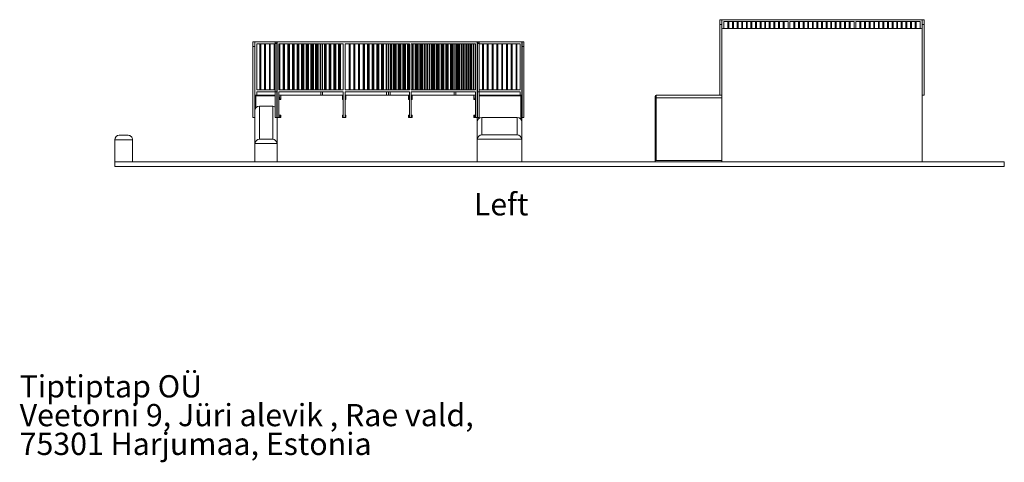
# Model space of a CAD drawing. Units: millimetres. Extents: x 873 to 97921, y 909 to 88042.
# Drawn here: x 873 to 23012, y 909 to 10861 of the extents above; entities that cross this region are included whole.
import ezdxf

# ---------------------------------------------------------------- set-up
doc = ezdxf.new("R2010")
doc.units = ezdxf.units.MM
doc.layers.add('DESCRIPTION', color=4, linetype='Continuous')
doc.layers.add('LEFT', color=6, linetype='Continuous')
doc.styles.add('SLDTEXTSTYLE0', font='TXT', dxfattribs={"width": 0.75})

# ---------------------------------------------------------------- blocks, each defined once
blk = doc.blocks.new('SW_NOTE_0')
at = {"layer": 'DESCRIPTION', "color": 0, "char_height": 500, "attachment_point": 1, "style": 'SLDTEXTSTYLE0'}
for s, insert in [('Tiptiptap OÜ', (0, 645)), ('Veetorni 9, Jüri alevik , Rae vald,', (0, -2)), ('75301 Harjumaa, Estonia', (0, -649))]:
    blk.add_mtext(s, dxfattribs=dict(at, insert=insert))
blk = doc.blocks.new('155H')
at = {"linetype": 'Continuous', "lineweight": 15}
for p, q in [((16618, 10861), (16618, 10755)), ((16618, 10861), (16658, 10861)), ((16658, 10755), (16658, 10861)), ((21163, 10861), (16663, 10861)), ((16663, 10861), (16663, 10649)), ((21163, 10821), (21163, 10861)), ((21168, 10861), (21208, 10861)), ((21168, 10861), (21168, 10755)), ((21208, 10755), (21208, 10861)), ((16618, 10755), (16658, 10755)), ((16618, 10755), (16618, 9162)), ((16658, 10755), (16658, 9162)), ((16662, 10642), (16662, 7662)), ((21142, 10662), (16682, 10662)), ((18150, 10821), (16703, 10821)), ((16703, 10821), (16703, 10662)), ((16798, 10821), (16798, 10662)), ((16818, 10821), (16818, 10662)), ((16901, 10821), (16901, 10662)), ((16921, 10821), (16921, 10662)), ((17005, 10821), (17005, 10662)), ((17025, 10821), (17025, 10662)), ((17108, 10821), (17108, 10662)), ((17128, 10821), (17128, 10662)), ((17212, 10821), (17212, 10662)), ((17232, 10821), (17232, 10662)), ((17315, 10821), (17315, 10662)), ((17335, 10821), (17335, 10662)), ((17419, 10821), (17419, 10662)), ((17439, 10821), (17439, 10662)), ((17522, 10821), (17522, 10662)), ((17542, 10821), (17542, 10662)), ((17626, 10821), (17626, 10662)), ((17646, 10821), (17646, 10662)), ((17729, 10821), (17729, 10662)), ((17749, 10821), (17749, 10662)), ((17833, 10821), (17833, 10662)), ((17853, 10821), (17853, 10662)), ((17936, 10821), (17936, 10662)), ((17956, 10821), (17956, 10662)), ((18040, 10821), (18040, 10662)), ((18060, 10821), (18060, 10662)), ((18150, 10821), (18150, 10662)), ((19637, 10821), (18190, 10821)), ((18190, 10821), (18190, 10662)), ((18282, 10821), (18282, 10662)), ((18302, 10821), (18302, 10662)), ((18385, 10821), (18385, 10662)), ((18405, 10821), (18405, 10662)), ((18489, 10821), (18489, 10662)), ((18509, 10821), (18509, 10662)), ((18592, 10821), (18592, 10662)), ((18612, 10821), (18612, 10662)), ((18696, 10821), (18696, 10662)), ((18716, 10821), (18716, 10662)), ((18799, 10821), (18799, 10662)), ((18819, 10821), (18819, 10662)), ((18903, 10821), (18903, 10662)), ((18923, 10821), (18923, 10662)), ((19006, 10821), (19006, 10662)), ((19026, 10821), (19026, 10662)), ((19110, 10821), (19110, 10662)), ((19130, 10821), (19130, 10662)), ((19213, 10821), (19213, 10662)), ((19233, 10821), (19233, 10662)), ((19317, 10821), (19317, 10662)), ((19337, 10821), (19337, 10662)), ((19420, 10821), (19420, 10662)), ((19440, 10821), (19440, 10662)), ((19524, 10821), (19524, 10662)), ((19544, 10821), (19544, 10662)), ((19637, 10821), (19637, 10662)), ((21123, 10821), (19677, 10821)), ((19677, 10821), (19677, 10662)), ((19766, 10821), (19766, 10662)), ((19786, 10821), (19786, 10662)), ((19869, 10821), (19869, 10662)), ((19889, 10821), (19889, 10662)), ((19973, 10821), (19973, 10662)), ((19993, 10821), (19993, 10662)), ((20076, 10821), (20076, 10662)), ((20096, 10821), (20096, 10662)), ((20180, 10821), (20180, 10662)), ((20200, 10821), (20200, 10662)), ((20283, 10821), (20283, 10662)), ((20303, 10821), (20303, 10662)), ((20387, 10821), (20387, 10662)), ((20407, 10821), (20407, 10662)), ((20490, 10821), (20490, 10662)), ((20510, 10821), (20510, 10662)), ((20594, 10821), (20594, 10662)), ((20614, 10821), (20614, 10662)), ((20697, 10821), (20697, 10662)), ((20717, 10821), (20717, 10662)), ((20801, 10821), (20801, 10662)), ((20821, 10821), (20821, 10662)), ((20904, 10821), (20904, 10662)), ((20924, 10821), (20924, 10662)), ((21008, 10821), (21008, 10662)), ((21028, 10821), (21028, 10662)), ((21123, 10821), (21123, 10662)), ((21163, 10821), (21162, 9666)), ((21162, 10642), (21162, 7662)), ((21163, 10821), (21163, 10821)), ((21168, 10755), (21168, 9161)), ((21168, 10755), (21208, 10755)), ((21208, 10755), (21208, 9161)), ((6118, 10361), (6118, 10255)), ((6118, 10361), (6158, 10361)), ((6118, 10255), (6158, 10255)), ((6118, 10255), (6118, 8661)), ((6158, 10255), (6158, 10361)), ((6158, 10255), (6158, 8661)), ((6163, 9166), (6163, 10361)), ((6618, 10361), (6163, 10361)), ((6618, 10321), (6203, 10321)), ((6203, 10321), (6203, 9281)), ((6273, 10321), (6273, 9281)), ((6293, 10321), (6293, 9281)), ((6381, 10321), (6381, 9281)), ((6401, 10321), (6401, 9281)), ((6488, 10321), (6488, 9281)), ((6508, 10321), (6508, 9281)), ((6596, 10321), (6596, 9281)), ((6616, 10321), (6616, 9281)), ((6618, 10361), (6658, 10361)), ((6618, 10361), (6618, 9241)), ((6621, 10324), (6621, 10359)), ((6621, 10359), (6656, 10359)), ((6656, 10324), (6621, 10324)), ((6656, 10359), (6656, 10324)), ((6663, 10361), (6658, 10361)), ((6658, 10361), (6658, 9241)), ((6663, 10321), (6658, 10321)), ((6663, 10361), (6663, 10321)), ((6663, 10361), (11163, 10361)), ((6663, 10321), (6663, 8661)), ((6663, 10321), (6663, 10321)), ((6703, 10321), (8150, 10321)), ((6703, 10321), (6703, 9281)), ((6723, 10321), (6723, 9281)), ((6799, 10321), (6799, 9281)), ((6819, 10321), (6819, 9281)), ((6831, 10321), (6831, 9281)), ((6902, 10321), (6902, 9281)), ((6922, 10321), (6922, 9281)), ((6938, 10321), (6938, 9281)), ((7006, 10321), (7006, 9281)), ((7026, 10321), (7026, 9281)), ((7026, 10321), (7026, 9281)), ((7046, 10321), (7046, 9281)), ((7109, 10321), (7109, 9281)), ((7129, 10321), (7129, 9281)), ((7133, 10321), (7133, 9281)), ((7153, 10321), (7153, 9281)), ((7213, 10321), (7213, 9281)), ((7233, 10321), (7233, 9281)), ((7241, 10321), (7241, 9281)), ((7261, 10321), (7261, 9281)), ((7316, 10321), (7316, 9281)), ((7336, 10321), (7336, 9281)), ((7348, 10321), (7348, 9281)), ((7368, 10321), (7368, 9281)), ((7420, 10321), (7420, 9281)), ((7440, 10321), (7440, 9281)), ((7456, 10321), (7456, 9281)), ((7476, 10321), (7476, 9281)), ((7523, 10321), (7523, 9281)), ((7543, 10321), (7543, 9281)), ((7563, 10321), (7563, 9281)), ((7583, 10321), (7583, 9281)), ((7627, 10321), (7627, 9281)), ((7647, 10321), (7647, 9281)), ((7683, 10321), (7683, 9281)), ((7730, 10321), (7730, 9281)), ((7750, 10321), (7750, 9281)), ((7763, 10321), (7763, 9281)), ((7834, 10321), (7834, 9281)), ((7854, 10321), (7854, 9281)), ((7871, 10321), (7871, 9281)), ((7937, 10321), (7937, 9281)), ((7958, 10321), (7957, 9281)), ((7958, 10321), (7958, 9281)), ((7978, 10321), (7978, 9281)), ((8041, 10321), (8041, 9281)), ((8061, 10321), (8061, 9281)), ((8066, 10321), (8066, 9281)), ((8086, 10321), (8086, 9281)), ((8150, 10321), (8150, 9281)), ((8190, 10321), (9637, 10321)), ((8190, 10321), (8190, 9281)), ((8193, 10321), (8193, 9281)), ((8281, 10321), (8281, 9281)), ((8283, 10321), (8283, 9281)), ((8303, 10321), (8303, 9281)), ((8386, 10321), (8386, 9281)), ((8406, 10321), (8406, 9281)), ((8408, 10321), (8408, 9281)), ((8490, 10321), (8490, 9281)), ((8510, 10321), (8510, 9281)), ((8516, 10321), (8516, 9281)), ((8593, 10321), (8593, 9281)), ((8613, 10321), (8613, 9281)), ((8623, 10321), (8623, 9281)), ((8697, 10321), (8697, 9281)), ((8717, 10321), (8717, 9281)), ((8731, 10321), (8731, 9281)), ((8800, 10321), (8800, 9281)), ((8820, 10321), (8820, 9281)), ((8838, 10321), (8838, 9281)), ((8904, 10321), (8904, 9281)), ((8924, 10321), (8924, 9281)), ((8926, 10321), (8926, 9281)), ((8946, 10321), (8946, 9281)), ((9007, 10321), (9007, 9281)), ((9027, 10321), (9027, 9281)), ((9033, 10321), (9033, 9281)), ((9053, 10321), (9053, 9281)), ((9111, 10321), (9111, 9281)), ((9131, 10321), (9131, 9281)), ((9163, 9281), (9163, 10321)), ((9203, 10321), (9203, 9281)), ((9214, 10321), (9214, 9281)), ((9234, 10321), (9234, 9281)), ((9273, 10321), (9273, 9281)), ((9293, 10321), (9293, 9281)), ((9318, 10321), (9318, 9281)), ((9338, 10321), (9338, 9281)), ((9381, 10321), (9381, 9281)), ((9401, 10321), (9401, 9281)), ((9421, 10321), (9421, 9281)), ((9441, 10321), (9441, 9281)), ((9488, 10321), (9488, 9281)), ((9508, 10321), (9508, 9281)), ((9525, 10321), (9525, 9281)), ((9545, 10321), (9545, 9281)), ((9596, 10321), (9596, 9281)), ((9616, 10321), (9616, 9281)), ((9637, 10321), (9637, 9281)), ((9677, 10321), (11123, 10321)), ((9677, 10321), (9677, 9281)), ((9703, 10321), (9703, 9281)), ((9723, 10321), (9723, 9281)), ((9767, 10321), (9767, 9281)), ((9787, 10321), (9787, 9281)), ((9811, 10321), (9811, 9281)), ((9831, 10321), (9831, 9281)), ((9870, 10321), (9870, 9281)), ((9890, 10321), (9890, 9281)), ((9918, 10321), (9918, 9281)), ((9938, 10321), (9938, 9281)), ((9974, 10321), (9974, 9281)), ((9994, 10321), (9994, 9281)), ((10026, 10321), (10026, 9281)), ((10046, 10321), (10046, 9281)), ((10077, 10321), (10077, 9281)), ((10097, 10321), (10097, 9281)), ((10133, 10321), (10133, 9281)), ((10153, 10321), (10153, 9281)), ((10181, 10321), (10181, 9281)), ((10201, 10321), (10201, 9281)), ((10241, 10321), (10241, 9281)), ((10261, 10321), (10261, 9281)), ((10284, 10321), (10284, 9281)), ((10304, 10321), (10304, 9281)), ((10348, 10321), (10348, 9281)), ((10368, 10321), (10368, 9281)), ((10388, 10321), (10388, 9281)), ((10408, 10321), (10408, 9281)), ((10456, 10321), (10456, 9281)), ((10476, 10321), (10476, 9281)), ((10491, 10321), (10491, 9281)), ((10511, 10321), (10511, 9281)), ((10563, 10321), (10563, 9281)), ((10583, 10321), (10583, 9281)), ((10595, 10321), (10595, 9281)), ((10615, 10321), (10615, 9281)), ((10643, 10321), (10643, 9281)), ((10683, 10321), (10683, 9281)), ((10698, 10321), (10698, 9281)), ((10718, 10321), (10718, 9281)), ((10743, 10321), (10743, 9281)), ((10763, 10321), (10763, 9281)), ((10802, 10321), (10802, 9281)), ((10822, 10321), (10822, 9281)), ((10851, 10321), (10851, 9281)), ((10871, 10321), (10871, 9281)), ((10905, 10321), (10905, 9281)), ((10925, 10321), (10925, 9281)), ((10958, 10321), (10958, 9281)), ((10978, 10321), (10978, 9281)), ((11009, 10321), (11009, 9281)), ((11029, 10321), (11029, 9281)), ((11066, 10321), (11066, 9281)), ((11086, 10321), (11086, 9281)), ((11123, 10321), (11123, 9281)), ((11168, 10361), (11163, 10361)), ((11163, 10361), (11163, 8661)), ((11168, 10321), (11163, 10321)), ((11168, 10361), (11208, 10361)), ((11168, 10361), (11168, 9241)), ((11171, 10359), (11206, 10359)), ((11171, 10324), (11171, 10359)), ((11206, 10324), (11171, 10324)), ((11206, 10359), (11206, 10324)), ((12163, 10361), (11208, 10361)), ((11208, 9241), (11208, 10361)), ((12123, 10321), (11208, 10321)), ((11281, 10321), (11281, 9281)), ((11301, 10321), (11301, 9281)), ((11388, 10321), (11388, 9281)), ((11408, 10321), (11408, 9281)), ((11496, 10321), (11496, 9281)), ((11516, 10321), (11516, 9281)), ((11603, 10321), (11603, 9281)), ((11623, 10321), (11623, 9281)), ((11711, 10321), (11711, 9281)), ((11731, 10321), (11731, 9281)), ((11818, 10321), (11818, 9281)), ((11838, 10321), (11838, 9281)), ((11926, 10321), (11926, 9281)), ((11946, 10321), (11946, 9281)), ((12033, 10321), (12033, 9281)), ((12053, 10321), (12053, 9281)), ((12123, 10321), (12123, 9281)), ((12163, 9166), (12163, 10361)), ((12168, 10361), (12168, 10255)), ((12168, 10361), (12208, 10361)), ((12168, 10255), (12208, 10255)), ((12168, 10255), (12168, 8661)), ((12208, 10255), (12208, 10361)), ((12208, 10255), (12208, 8661)), ((16662, 9666), (16658, 9666)), ((16658, 9566), (16662, 9566)), ((21162, 9666), (21168, 9666)), ((21164, 9662), (21163, 9662)), ((21163, 9566), (21163, 9662)), ((21163, 9566), (21163, 9566)), ((21163, 9566), (21163, 9211)), ((21164, 9566), (21164, 9662)), ((21168, 9566), (21164, 9566)), ((6208, 9166), (6158, 9166)), ((6163, 9149), (6162, 9162)), ((6162, 9142), (6162, 9162)), ((6162, 9162), (6182, 9162)), ((6162, 9132), (6162, 9142)), ((6162, 8814), (6162, 9132)), ((6182, 9162), (6182, 9149)), ((6182, 9162), (6618, 9162)), ((6182, 9149), (6182, 8875)), ((6618, 9149), (6182, 9149)), ((6618, 9281), (6203, 9281)), ((6618, 9241), (6203, 9241)), ((6203, 9241), (6203, 9166)), ((6243, 9166), (6208, 9166)), ((6208, 9162), (6208, 9166)), ((6243, 9162), (6243, 9166)), ((6618, 9241), (6658, 9241)), ((6618, 9241), (6618, 8661)), ((6663, 9281), (6658, 9281)), ((6663, 9241), (6658, 9241)), ((6658, 9241), (6658, 9166)), ((6658, 9166), (6663, 9166)), ((6658, 9066), (6658, 9166)), ((6662, 9162), (6662, 9162)), ((6662, 9162), (6662, 9142)), ((6663, 9148), (6662, 9149)), ((6662, 7662), (6662, 9142)), ((6663, 9166), (6663, 9066)), ((6663, 9166), (6663, 9166)), ((6703, 9281), (8150, 9281)), ((6703, 9241), (8150, 9241)), ((6703, 9241), (6703, 8661)), ((6703, 9166), (6743, 9166)), ((6743, 9166), (6743, 9066)), ((6743, 9162), (8128, 9162)), ((7613, 9162), (7613, 9166)), ((7713, 9166), (7613, 9166)), ((7643, 9241), (7643, 9166)), ((7683, 9241), (7683, 9166)), ((7713, 9162), (7713, 9166)), ((8128, 9166), (8128, 9066)), ((8128, 9166), (8150, 9166)), ((8150, 9241), (8150, 8661)), ((8190, 9281), (9637, 9281)), ((8190, 9241), (9637, 9241)), ((8190, 9241), (8190, 8661)), ((8190, 9166), (8208, 9166)), ((8208, 9166), (8208, 9066)), ((8208, 9162), (9617, 9162)), ((9083, 9162), (9083, 9166)), ((9163, 9166), (9083, 9166)), ((9123, 9241), (9123, 9166)), ((9163, 9166), (9163, 9241)), ((9243, 9166), (9163, 9166)), ((9163, 9162), (9163, 9166)), ((9203, 9241), (9203, 9166)), ((9243, 9162), (9243, 9166)), ((9617, 9166), (9617, 9066)), ((9617, 9166), (9637, 9166)), ((9637, 9241), (9637, 8661)), ((9677, 9281), (11123, 9281)), ((9677, 9241), (9677, 8661)), ((9677, 9241), (11123, 9241)), ((9677, 9166), (9697, 9166)), ((9697, 9166), (9697, 9066)), ((9697, 9162), (11083, 9162)), ((10613, 9162), (10613, 9166)), ((10713, 9166), (10613, 9166)), ((10643, 9241), (10643, 9166)), ((10683, 9241), (10683, 9166)), ((10713, 9162), (10713, 9166)), ((11083, 9166), (11083, 9066)), ((11083, 9166), (11123, 9166)), ((11123, 9241), (11123, 8661)), ((11168, 9281), (11163, 9281)), ((11168, 9241), (11163, 9241)), ((11163, 9166), (11168, 9166)), ((11164, 9149), (11163, 9149)), ((11164, 9066), (11164, 9162)), ((11164, 9162), (11164, 9162)), ((11168, 9241), (11208, 9241)), ((11168, 9241), (11168, 9166)), ((11168, 9166), (11168, 9066)), ((12123, 9281), (11208, 9281)), ((12123, 9241), (11208, 9241)), ((11208, 9241), (11208, 8661)), ((11208, 9162), (12142, 9162)), ((12142, 9149), (11208, 9149)), ((12118, 9166), (12083, 9166)), ((12083, 9162), (12083, 9166)), ((12118, 9166), (12168, 9166)), ((12118, 9166), (12118, 9162)), ((12123, 9241), (12123, 9166)), ((12164, 9162), (12142, 9162)), ((12142, 9149), (12142, 9162)), ((12142, 8622), (12142, 9149)), ((12162, 9142), (12162, 9132)), ((12162, 9132), (12162, 8562)), ((12163, 9066), (12164, 9162)), ((12164, 9066), (12164, 9162)), ((15162, 9096), (15162, 9142)), ((15162, 7708), (15162, 9096)), ((15182, 9162), (15182, 9105)), ((15182, 9162), (16662, 9162)), ((15182, 9105), (15182, 7694)), ((16662, 9105), (15182, 9105)), ((16662, 9211), (16658, 9211)), ((21163, 9211), (21163, 9211)), ((21163, 9161), (21163, 9211)), ((21163, 9161), (21163, 9161)), ((21164, 9161), (21164, 9211)), ((21164, 9211), (21168, 9211)), ((21164, 9161), (21168, 9161)), ((21168, 9161), (21208, 9161)), ((6158, 9066), (6162, 9066)), ((6262, 8916), (6262, 8176)), ((6262, 8916), (6562, 8916)), ((6562, 8176), (6562, 8916)), ((6663, 9066), (6658, 9066)), ((6658, 9066), (6658, 8711)), ((6663, 9066), (6663, 9066)), ((6703, 9066), (6743, 9066)), ((8128, 9066), (8150, 9066)), ((8190, 9066), (8208, 9066)), ((9617, 9066), (9637, 9066)), ((9677, 9066), (9697, 9066)), ((11083, 9066), (11123, 9066)), ((11168, 9066), (11164, 9066)), ((11168, 9066), (11168, 8711)), ((12163, 9066), (12163, 9066)), ((12163, 8711), (12163, 9066)), ((12168, 9066), (12164, 9066)), ((6118, 8661), (6158, 8661)), ((6162, 8711), (6158, 8711)), ((6158, 8661), (6162, 8661)), ((6162, 8061), (6162, 8814)), ((6618, 8661), (6658, 8661)), ((6658, 8661), (6658, 8711)), ((6658, 8711), (6663, 8711)), ((6663, 8661), (6658, 8661)), ((6663, 8711), (6663, 8661)), ((6663, 8711), (6663, 8711)), ((6663, 8661), (6703, 8661)), ((6663, 8661), (6663, 8661)), ((6703, 8711), (6743, 8711)), ((6703, 8661), (6743, 8661)), ((6743, 8711), (6743, 8661)), ((8128, 8711), (8128, 8661)), ((8128, 8711), (8150, 8711)), ((8128, 8661), (8150, 8661)), ((8150, 8661), (8190, 8661)), ((8190, 8711), (8208, 8711)), ((8190, 8661), (8208, 8661)), ((8208, 8711), (8208, 8661)), ((9617, 8711), (9617, 8661)), ((9617, 8711), (9637, 8711)), ((9617, 8661), (9637, 8661)), ((9637, 8661), (9677, 8661)), ((9677, 8711), (9697, 8711)), ((9677, 8661), (9697, 8661)), ((9697, 8711), (9697, 8661)), ((11083, 8711), (11083, 8661)), ((11083, 8711), (11123, 8711)), ((11083, 8661), (11123, 8661)), ((11123, 8661), (11163, 8661)), ((11162, 7662), (11163, 8661)), ((11164, 8661), (11164, 8711)), ((11164, 8711), (11168, 8711)), ((11168, 8661), (11164, 8661)), ((11168, 8711), (11168, 8661)), ((11168, 8661), (11208, 8661)), ((11262, 8662), (11262, 8274)), ((12062, 8662), (11262, 8662)), ((12062, 8274), (12062, 8662)), ((12163, 8661), (12163, 8711)), ((12163, 8711), (12163, 8711)), ((12163, 8661), (12163, 8661)), ((12164, 8711), (12168, 8711)), ((12164, 8661), (12164, 8711)), ((12164, 8661), (12168, 8661)), ((12168, 8661), (12208, 8661)), ((12162, 8562), (12162, 8161)), ((3112, 8262), (3312, 8262)), ((11262, 8274), (12062, 8274)), ((3012, 7662), (3012, 8162)), ((3412, 8162), (3012, 8162)), ((3412, 7662), (3412, 8162)), ((6162, 7662), (6162, 8061)), ((6661, 8078), (6164, 8078)), ((6262, 8176), (6562, 8176)), ((12162, 8175), (11163, 8175)), ((12162, 8161), (12162, 7662)), ((3012, 7662), (23012, 7662)), ((3012, 7662), (3012, 7562)), ((3012, 7562), (23012, 7562)), ((15162, 7662), (15162, 7708)), ((15182, 7694), (16662, 7694)), ((23012, 7662), (23012, 7562))]:
    blk.add_line(p, q, dxfattribs=at)
at = {"linetype": 'Continuous', "lineweight": 15, "flags": 128}
for points in [[(6162, 9132), (6163, 9134), (6163, 9136), (6164, 9139), (6166, 9141), (6167, 9143), (6169, 9145), (6172, 9146), (6174, 9147), (6177, 9148), (6180, 9149), (6182, 9149)], [(12142, 9149), (12145, 9149), (12148, 9148), (12151, 9147), (12153, 9146), (12156, 9145), (12158, 9143), (12159, 9141), (12161, 9139), (12162, 9136), (12162, 9134), (12162, 9132)], [(15162, 9096), (15163, 9097), (15163, 9098), (15164, 9100), (15166, 9101), (15167, 9102), (15169, 9102), (15172, 9103), (15174, 9104), (15177, 9104), (15180, 9104), (15182, 9105)]]:
    blk.add_lwpolyline(points, dxfattribs=at)
at = {"linetype": 'Continuous', "lineweight": 15}
for centre in [(6718, 9121), (6718, 9091), (8141, 9121), (8141, 9091), (8199, 9121), (8199, 9091), (9627, 9121), (9627, 9091), (9686, 9121), (9686, 9091), (11108, 9121), (11108, 9091), (6713, 8686), (6733, 8686), (8140, 8686), (8200, 8686), (9627, 8686), (9686, 8686), (11093, 8686), (11113, 8686)]:
    blk.add_circle(centre, 4, dxfattribs=at)
for centre, radius, start, end in [((16682, 10642), 20, 90.0001, 180), ((21142, 10642), 20, 0, 90), ((6182, 9142), 20, 89.9994, 180), ((6682, 9142), 20, 161.9895, 180), ((12142, 9142), 20, 0, 90), ((15182, 9142), 20, 90.0001, 180), ((11262, 8562), 100, 90, 180), ((12062, 8562), 100, 360, 90), ((3112, 8162), 100, 90, 180), ((3312, 8162), 100, 0, 90.0001)]:
    blk.add_arc(centre, radius, start, end, dxfattribs=at)
for centre, major_axis, ratio, start_param, end_param in [((6262, 8814), (0, 101), 0.986013, 0, 1.570796), ((6562, 8814), (0, -101), 0.986013, 2.547207, 3.141593), ((6562, 8814), (0, -101), 0.986013, 1.570796, 1.85459), ((11262, 8175), (75.3, 75.3), 0.873877, 0.852603, 2.28899), ((12062, 8175), (-75.3, 75.3), 0.873877, 3.994196, 5.430582), ((6262, 8061), (0, -101), 0.986013, 4.544941, 4.712389), ((6262, 8078), (76.4, 76.4), 0.845154, 0.869122, 2.27247), ((6562, 8078), (-76.4, 76.4), 0.845154, 4.010715, 5.414063), ((6562, 8061), (0, 101), 0.986013, 4.712389, 4.879837), ((11262, 8161), (0, -101), 0.990981, 4.57798, 4.712389), ((12062, 8161), (0, 101), 0.990981, 4.712389, 4.846798)]:
    blk.add_ellipse(centre, major_axis=major_axis, ratio=ratio, start_param=start_param, end_param=end_param, dxfattribs=at)
blk.add_open_spline([(15182, 7694), (15182, 7694), (15182, 7694), (15181, 7694), (15180, 7694), (15178, 7695), (15177, 7695), (15175, 7696), (15174, 7696), (15171, 7697), (15169, 7699), (15166, 7701), (15165, 7703), (15163, 7705), (15163, 7706), (15162, 7708), (15162, 7708)], degree=3, knots=[0, 0, 0, 0, 0.003844, 0.008648, 0.017928, 0.035535, 0.053229, 0.099751, 0.146366, 0.192984, 0.332159, 0.471404, 0.610702, 0.749949, 0.874976, 1, 1, 1, 1], dxfattribs=at)

msp = doc.modelspace()

# ---------------------------------------------------------------- block references
at = {"layer": 'DESCRIPTION'}
msp.add_blockref('SW_NOTE_0', (872.6, 2222.6), dxfattribs=at)
at = {"layer": 'LEFT'}
msp.add_blockref('155H', (0, 0), dxfattribs=at)

# ---------------------------------------------------------------- texts
at = {"layer": 'DESCRIPTION', "insert": (11085.1, 6961.2), "char_height": 500, "attachment_point": 1, "style": 'SLDTEXTSTYLE0'}
msp.add_mtext('Left', dxfattribs=at)

doc.saveas('drawing.dxf')
